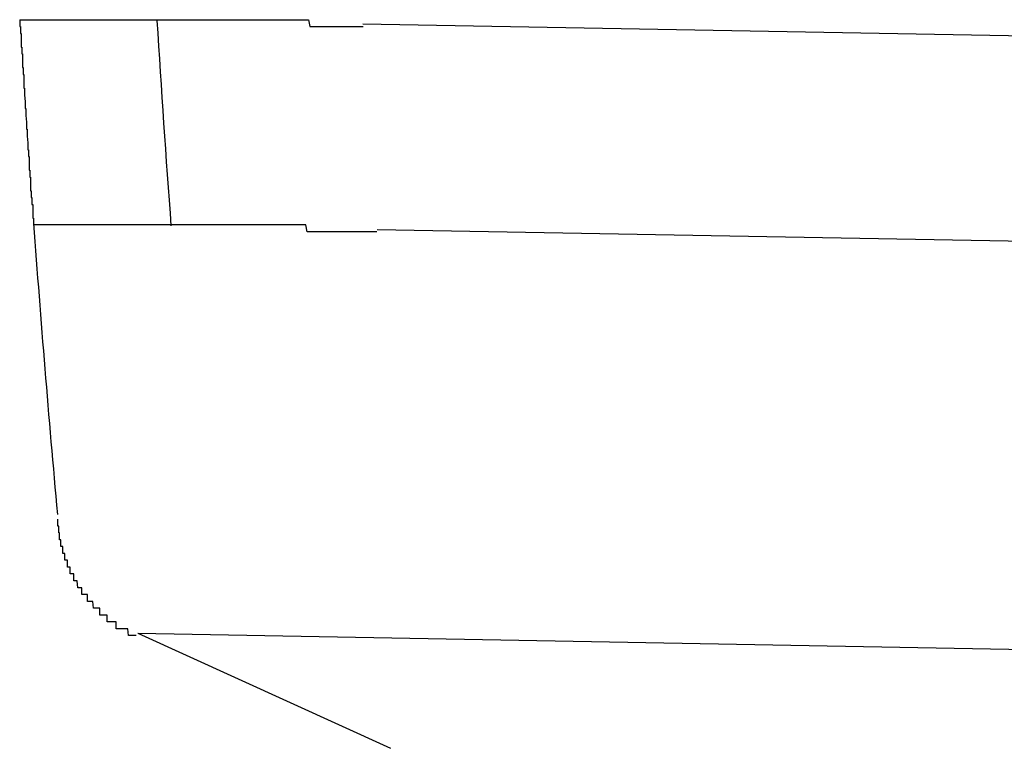
# Model space of a CAD drawing. Extents: x 542 to 20478, y 184 to 14052.
# Drawn here: x 10724 to 10738, y 12770 to 12781 of the extents above; entities that cross this region are included whole.
import ezdxf

# ---------------------------------------------------------------- set-up
doc = ezdxf.new("R2010")
doc.units = 0
doc.header["$LTSCALE"] = 50
doc.header["$MEASUREMENT"] = 0
doc.layers.add('鼻隠し前コーナー樹脂', color=4, linetype='CONTINUOUS')

msp = doc.modelspace()

# ---------------------------------------------------------------- linework, layer by layer
at = {"layer": '鼻隠し前コーナー樹脂'}
for p, q in [((10724.062, 12780.97), (10724.072, 12780.97)), ((10724.062, 12780.97), (10724.062, 12780.87)), ((10724.072, 12780.97), (10724.082, 12780.97)), ((10724.082, 12780.97), (10724.092, 12780.97)), ((10724.092, 12780.97), (10724.102, 12780.97)), ((10724.102, 12780.97), (10724.112, 12780.97)), ((10724.112, 12780.97), (10724.122, 12780.97)), ((10724.122, 12780.97), (10724.132, 12780.97)), ((10724.132, 12780.97), (10724.142, 12780.97)), ((10724.142, 12780.97), (10724.152, 12780.97)), ((10724.152, 12780.97), (10724.162, 12780.97)), ((10724.162, 12780.97), (10724.172, 12780.97)), ((10724.172, 12780.97), (10724.182, 12780.97)), ((10724.182, 12780.97), (10724.192, 12780.97)), ((10724.192, 12780.97), (10724.202, 12780.97)), ((10724.202, 12780.97), (10724.212, 12780.97)), ((10724.212, 12780.97), (10724.222, 12780.97)), ((10724.222, 12780.97), (10724.232, 12780.97)), ((10724.232, 12780.97), (10724.242, 12780.97)), ((10724.242, 12780.97), (10724.252, 12780.97)), ((10724.252, 12780.97), (10724.262, 12780.97)), ((10724.262, 12780.97), (10724.272, 12780.97)), ((10724.272, 12780.97), (10724.282, 12780.97)), ((10724.282, 12780.97), (10724.292, 12780.97)), ((10724.292, 12780.97), (10724.302, 12780.97)), ((10724.302, 12780.97), (10724.312, 12780.97)), ((10724.312, 12780.97), (10724.322, 12780.97)), ((10724.322, 12780.97), (10724.332, 12780.97)), ((10724.332, 12780.97), (10724.342, 12780.97)), ((10724.342, 12780.97), (10724.352, 12780.97)), ((10724.352, 12780.97), (10724.362, 12780.97)), ((10724.362, 12780.97), (10724.372, 12780.97)), ((10724.372, 12780.97), (10724.382, 12780.97)), ((10724.382, 12780.97), (10724.392, 12780.97)), ((10724.392, 12780.97), (10724.402, 12780.97)), ((10724.402, 12780.97), (10724.412, 12780.97)), ((10724.412, 12780.97), (10724.422, 12780.97)), ((10724.422, 12780.97), (10724.432, 12780.97)), ((10724.432, 12780.97), (10724.442, 12780.97)), ((10724.442, 12780.97), (10724.452, 12780.97)), ((10724.452, 12780.97), (10724.462, 12780.97)), ((10724.462, 12780.97), (10724.472, 12780.97)), ((10724.472, 12780.97), (10724.482, 12780.97)), ((10724.482, 12780.97), (10724.492, 12780.97)), ((10724.492, 12780.97), (10724.502, 12780.97)), ((10724.502, 12780.97), (10724.512, 12780.97)), ((10724.512, 12780.97), (10724.522, 12780.97)), ((10724.522, 12780.97), (10724.532, 12780.97)), ((10724.532, 12780.97), (10724.542, 12780.97)), ((10724.542, 12780.97), (10724.552, 12780.97)), ((10724.552, 12780.97), (10724.562, 12780.97)), ((10724.562, 12780.97), (10724.572, 12780.97)), ((10724.572, 12780.97), (10724.582, 12780.97)), ((10724.582, 12780.97), (10724.592, 12780.97)), ((10724.592, 12780.97), (10724.602, 12780.97)), ((10724.602, 12780.97), (10724.612, 12780.97)), ((10724.612, 12780.97), (10724.622, 12780.97)), ((10724.622, 12780.97), (10724.632, 12780.97)), ((10724.632, 12780.97), (10724.642, 12780.97)), ((10724.642, 12780.97), (10724.652, 12780.97)), ((10724.652, 12780.97), (10724.662, 12780.97)), ((10724.662, 12780.97), (10724.672, 12780.97)), ((10724.672, 12780.97), (10724.682, 12780.97)), ((10724.682, 12780.97), (10724.692, 12780.97)), ((10724.692, 12780.97), (10724.702, 12780.97)), ((10724.702, 12780.97), (10724.712, 12780.97)), ((10724.712, 12780.97), (10724.722, 12780.97)), ((10724.722, 12780.97), (10724.732, 12780.97)), ((10724.732, 12780.97), (10724.742, 12780.97)), ((10724.742, 12780.97), (10724.752, 12780.97)), ((10724.752, 12780.97), (10724.762, 12780.97)), ((10724.762, 12780.97), (10724.772, 12780.97)), ((10724.772, 12780.97), (10724.782, 12780.97)), ((10724.782, 12780.97), (10724.792, 12780.97)), ((10724.792, 12780.97), (10724.802, 12780.97)), ((10724.802, 12780.97), (10724.812, 12780.97)), ((10724.812, 12780.97), (10724.822, 12780.97)), ((10724.822, 12780.97), (10724.832, 12780.97)), ((10724.832, 12780.97), (10724.842, 12780.97)), ((10724.842, 12780.97), (10724.852, 12780.97)), ((10724.852, 12780.97), (10724.872, 12780.97)), ((10724.872, 12780.97), (10724.882, 12780.97)), ((10724.882, 12780.97), (10724.892, 12780.97)), ((10724.892, 12780.97), (10724.902, 12780.97)), ((10724.902, 12780.97), (10724.912, 12780.97)), ((10724.912, 12780.97), (10724.922, 12780.97)), ((10724.922, 12780.97), (10724.932, 12780.97)), ((10724.932, 12780.97), (10724.952, 12780.97)), ((10724.952, 12780.97), (10724.962, 12780.97)), ((10724.962, 12780.97), (10724.972, 12780.97)), ((10724.972, 12780.97), (10724.982, 12780.97)), ((10724.982, 12780.97), (10724.992, 12780.97)), ((10724.992, 12780.97), (10725.012, 12780.97)), ((10725.012, 12780.97), (10725.022, 12780.97)), ((10725.022, 12780.97), (10725.032, 12780.97)), ((10725.032, 12780.97), (10725.042, 12780.97)), ((10725.042, 12780.97), (10725.052, 12780.97)), ((10725.052, 12780.97), (10725.072, 12780.97)), ((10725.072, 12780.97), (10725.082, 12780.97)), ((10725.082, 12780.97), (10725.092, 12780.97)), ((10725.092, 12780.97), (10725.102, 12780.97)), ((10725.102, 12780.97), (10725.122, 12780.97)), ((10725.122, 12780.97), (10725.132, 12780.97)), ((10725.132, 12780.97), (10725.142, 12780.97)), ((10725.142, 12780.97), (10725.152, 12780.97)), ((10725.152, 12780.97), (10725.172, 12780.97)), ((10725.172, 12780.97), (10725.182, 12780.97)), ((10725.182, 12780.97), (10725.192, 12780.97)), ((10725.192, 12780.97), (10725.212, 12780.97)), ((10725.212, 12780.97), (10725.222, 12780.97)), ((10725.222, 12780.97), (10725.232, 12780.97)), ((10725.232, 12780.97), (10725.252, 12780.97)), ((10725.252, 12780.97), (10725.262, 12780.97)), ((10725.262, 12780.97), (10725.272, 12780.97)), ((10725.272, 12780.97), (10725.292, 12780.97)), ((10725.292, 12780.97), (10725.302, 12780.97)), ((10725.302, 12780.97), (10725.312, 12780.97)), ((10725.312, 12780.97), (10725.332, 12780.97)), ((10725.332, 12780.97), (10725.342, 12780.97)), ((10725.342, 12780.97), (10725.352, 12780.97)), ((10725.352, 12780.97), (10725.372, 12780.97)), ((10725.372, 12780.97), (10725.382, 12780.97)), ((10725.382, 12780.97), (10725.402, 12780.97)), ((10725.402, 12780.97), (10725.412, 12780.97)), ((10725.412, 12780.97), (10725.422, 12780.97)), ((10725.422, 12780.97), (10725.442, 12780.97)), ((10725.442, 12780.97), (10725.452, 12780.97)), ((10725.452, 12780.97), (10725.472, 12780.97)), ((10725.472, 12780.97), (10725.482, 12780.97)), ((10725.482, 12780.97), (10725.502, 12780.97)), ((10725.502, 12780.97), (10725.512, 12780.97)), ((10725.512, 12780.97), (10725.522, 12780.97)), ((10725.522, 12780.97), (10725.542, 12780.97)), ((10725.542, 12780.97), (10725.552, 12780.97)), ((10725.552, 12780.97), (10725.572, 12780.97)), ((10725.572, 12780.97), (10725.582, 12780.97)), ((10725.582, 12780.97), (10725.602, 12780.97)), ((10725.602, 12780.97), (10725.612, 12780.97)), ((10725.612, 12780.97), (10725.632, 12780.97)), ((10725.632, 12780.97), (10725.642, 12780.97)), ((10725.642, 12780.97), (10725.662, 12780.97)), ((10725.662, 12780.97), (10725.672, 12780.97)), ((10725.672, 12780.97), (10725.692, 12780.97)), ((10725.692, 12780.97), (10725.702, 12780.97)), ((10725.702, 12780.97), (10725.722, 12780.97)), ((10725.722, 12780.97), (10725.732, 12780.97)), ((10725.732, 12780.97), (10725.752, 12780.97)), ((10725.752, 12780.97), (10725.762, 12780.97)), ((10725.762, 12780.97), (10725.782, 12780.97)), ((10725.782, 12780.97), (10725.792, 12780.97)), ((10725.792, 12780.97), (10725.812, 12780.97)), ((10725.812, 12780.97), (10725.832, 12780.97)), ((10725.832, 12780.97), (10725.842, 12780.97)), ((10725.842, 12780.97), (10725.862, 12780.97)), ((10725.862, 12780.97), (10725.872, 12780.97)), ((10725.872, 12780.97), (10725.892, 12780.97)), ((10725.892, 12780.97), (10725.912, 12780.97)), ((10725.912, 12780.97), (10725.922, 12780.97)), ((10725.922, 12780.97), (10725.942, 12780.97)), ((10725.942, 12780.97), (10725.952, 12780.97)), ((10725.952, 12780.97), (10725.972, 12780.97)), ((10725.972, 12780.97), (10725.992, 12780.97)), ((10725.992, 12780.97), (10726.002, 12780.97)), ((10726.002, 12780.97), (10726.022, 12780.97)), ((10726.022, 12780.97), (10726.032, 12780.97)), ((10726.032, 12780.97), (10726.052, 12780.97)), ((10726.052, 12780.97), (10726.072, 12780.97)), ((10726.072, 12780.97), (10726.082, 12780.97)), ((10726.082, 12780.97), (10726.102, 12780.97)), ((10726.102, 12780.97), (10726.122, 12780.97)), ((10726.122, 12780.97), (10726.132, 12780.97)), ((10726.132, 12780.97), (10726.152, 12780.97)), ((10726.152, 12780.97), (10726.172, 12780.97)), ((10726.172, 12780.97), (10726.182, 12780.97)), ((10726.182, 12780.97), (10726.202, 12780.97)), ((10726.202, 12780.97), (10726.222, 12780.97)), ((10726.222, 12780.97), (10726.232, 12780.97)), ((10726.232, 12780.97), (10726.252, 12780.97)), ((10726.252, 12780.97), (10726.272, 12780.97)), ((10726.272, 12780.97), (10726.282, 12780.97)), ((10726.282, 12780.97), (10726.302, 12780.97)), ((10726.302, 12780.97), (10726.322, 12780.97)), ((10726.322, 12780.97), (10726.342, 12780.97)), ((10726.342, 12780.97), (10726.352, 12780.97)), ((10726.352, 12780.97), (10726.372, 12780.97)), ((10726.372, 12780.97), (10726.392, 12780.97)), ((10726.392, 12780.97), (10726.412, 12780.97)), ((10726.412, 12780.97), (10726.422, 12780.97)), ((10726.422, 12780.97), (10726.442, 12780.97)), ((10726.442, 12780.97), (10726.462, 12780.97)), ((10726.462, 12780.97), (10726.482, 12780.97)), ((10726.482, 12780.97), (10726.492, 12780.97)), ((10726.492, 12780.97), (10726.512, 12780.97)), ((10726.512, 12780.97), (10726.532, 12780.97)), ((10726.532, 12780.97), (10726.552, 12780.97)), ((10726.552, 12780.97), (10726.562, 12780.97)), ((10726.562, 12780.97), (10726.582, 12780.97)), ((10726.582, 12780.97), (10726.602, 12780.97)), ((10726.602, 12780.97), (10726.622, 12780.97)), ((10726.622, 12780.97), (10726.642, 12780.97)), ((10726.642, 12780.97), (10726.652, 12780.97)), ((10726.652, 12780.97), (10726.672, 12780.97)), ((10726.672, 12780.97), (10726.692, 12780.97)), ((10726.692, 12780.97), (10726.712, 12780.97)), ((10726.712, 12780.97), (10726.732, 12780.97)), ((10726.732, 12780.97), (10726.742, 12780.97)), ((10726.742, 12780.97), (10726.762, 12780.97)), ((10726.762, 12780.97), (10726.782, 12780.97)), ((10726.782, 12780.97), (10726.802, 12780.97)), ((10726.802, 12780.97), (10726.822, 12780.97)), ((10726.822, 12780.97), (10726.842, 12780.97)), ((10726.842, 12780.97), (10726.852, 12780.97)), ((10726.852, 12780.97), (10726.872, 12780.97)), ((10726.872, 12780.97), (10726.892, 12780.97)), ((10726.892, 12780.97), (10726.912, 12780.97)), ((10726.912, 12780.97), (10726.932, 12780.97)), ((10726.932, 12780.97), (10726.952, 12780.97)), ((10726.952, 12780.97), (10726.962, 12780.97)), ((10726.962, 12780.97), (10726.982, 12780.97)), ((10726.982, 12780.97), (10727.002, 12780.97)), ((10727.002, 12780.97), (10727.022, 12780.97)), ((10727.022, 12780.97), (10727.042, 12780.97)), ((10727.042, 12780.97), (10727.062, 12780.97)), ((10727.062, 12780.97), (10727.082, 12780.97)), ((10727.082, 12780.97), (10727.102, 12780.97)), ((10727.102, 12780.97), (10727.122, 12780.97)), ((10727.122, 12780.97), (10727.132, 12780.97)), ((10727.132, 12780.97), (10727.152, 12780.97)), ((10727.152, 12780.97), (10727.172, 12780.97)), ((10727.172, 12780.97), (10727.192, 12780.97)), ((10727.192, 12780.97), (10727.212, 12780.97)), ((10727.212, 12780.97), (10727.232, 12780.97)), ((10727.232, 12780.97), (10727.252, 12780.97)), ((10727.252, 12780.97), (10727.272, 12780.97)), ((10727.272, 12780.97), (10727.292, 12780.97)), ((10727.292, 12780.97), (10727.312, 12780.97)), ((10727.312, 12780.97), (10727.332, 12780.97)), ((10727.332, 12780.97), (10727.342, 12780.97)), ((10727.342, 12780.97), (10727.362, 12780.97)), ((10727.362, 12780.97), (10727.382, 12780.97)), ((10727.382, 12780.97), (10727.402, 12780.97)), ((10727.402, 12780.97), (10727.422, 12780.97)), ((10727.422, 12780.97), (10727.442, 12780.97)), ((10727.442, 12780.97), (10727.462, 12780.97)), ((10727.462, 12780.97), (10727.482, 12780.97)), ((10727.482, 12780.97), (10727.502, 12780.97)), ((10727.502, 12780.97), (10727.522, 12780.97)), ((10727.522, 12780.97), (10727.542, 12780.97)), ((10727.542, 12780.97), (10727.562, 12780.97)), ((10727.562, 12780.97), (10727.582, 12780.97)), ((10727.582, 12780.97), (10727.602, 12780.97)), ((10727.602, 12780.97), (10727.622, 12780.97)), ((10727.622, 12780.97), (10727.642, 12780.97)), ((10727.642, 12780.97), (10727.662, 12780.97)), ((10727.662, 12780.97), (10727.682, 12780.97)), ((10727.682, 12780.97), (10727.702, 12780.97)), ((10727.702, 12780.97), (10727.722, 12780.97)), ((10727.722, 12780.97), (10727.742, 12780.97)), ((10727.742, 12780.97), (10727.762, 12780.97)), ((10727.762, 12780.97), (10727.772, 12780.97)), ((10727.772, 12780.97), (10727.792, 12780.97)), ((10727.792, 12780.97), (10727.812, 12780.97)), ((10727.812, 12780.97), (10727.832, 12780.97)), ((10727.832, 12780.97), (10727.852, 12780.97)), ((10727.852, 12780.97), (10727.872, 12780.97)), ((10727.872, 12780.97), (10727.892, 12780.97)), ((10727.892, 12780.97), (10727.912, 12780.97)), ((10727.912, 12780.97), (10727.932, 12780.97)), ((10727.932, 12780.97), (10727.952, 12780.97)), ((10727.952, 12780.97), (10727.972, 12780.97)), ((10727.972, 12780.97), (10727.992, 12780.97)), ((10727.992, 12780.97), (10728.012, 12780.97)), ((10728.012, 12780.97), (10728.032, 12780.97)), ((10728.032, 12780.97), (10728.052, 12780.97)), ((10728.052, 12780.97), (10728.072, 12780.97)), ((10728.072, 12780.97), (10728.092, 12780.97)), ((10728.092, 12780.97), (10728.122, 12780.97)), ((10728.122, 12780.97), (10728.142, 12780.97)), ((10728.142, 12780.97), (10728.162, 12780.97)), ((10728.162, 12780.97), (10728.182, 12780.97)), ((10728.182, 12780.97), (10728.202, 12780.97)), ((10728.202, 12780.97), (10728.222, 12780.97)), ((10728.222, 12780.97), (10728.242, 12780.97)), ((10728.242, 12780.97), (10728.262, 12780.97)), ((10728.262, 12780.97), (10728.282, 12780.97)), ((10728.282, 12780.97), (10728.302, 12780.87)), ((10724.062, 12780.87), (10724.072, 12780.87)), ((10724.072, 12780.87), (10724.072, 12780.77)), ((10728.302, 12780.87), (10728.322, 12780.87)), ((10728.322, 12780.87), (10728.342, 12780.87)), ((10728.342, 12780.87), (10728.362, 12780.87)), ((10728.362, 12780.87), (10728.382, 12780.87)), ((10728.382, 12780.87), (10728.402, 12780.87)), ((10728.402, 12780.87), (10728.422, 12780.87)), ((10728.422, 12780.87), (10728.442, 12780.87)), ((10728.442, 12780.87), (10728.462, 12780.87)), ((10728.462, 12780.87), (10728.482, 12780.87)), ((10728.482, 12780.87), (10728.502, 12780.87)), ((10728.502, 12780.87), (10728.522, 12780.87)), ((10728.522, 12780.87), (10728.542, 12780.87)), ((10728.542, 12780.87), (10728.562, 12780.87)), ((10728.562, 12780.87), (10728.582, 12780.87)), ((10728.582, 12780.87), (10728.602, 12780.87)), ((10728.602, 12780.87), (10728.622, 12780.87)), ((10728.622, 12780.87), (10728.642, 12780.87)), ((10728.642, 12780.87), (10728.662, 12780.87)), ((10728.662, 12780.87), (10728.692, 12780.87)), ((10728.692, 12780.87), (10728.712, 12780.87)), ((10728.712, 12780.87), (10728.732, 12780.87)), ((10728.732, 12780.87), (10728.752, 12780.87)), ((10728.752, 12780.87), (10728.772, 12780.87)), ((10728.772, 12780.87), (10728.792, 12780.87)), ((10728.792, 12780.87), (10728.812, 12780.87)), ((10728.812, 12780.87), (10728.832, 12780.87)), ((10728.832, 12780.87), (10728.852, 12780.87)), ((10728.852, 12780.87), (10728.872, 12780.87)), ((10728.872, 12780.87), (10728.892, 12780.87)), ((10728.892, 12780.87), (10728.912, 12780.87)), ((10728.912, 12780.87), (10728.932, 12780.87)), ((10728.932, 12780.87), (10728.952, 12780.87)), ((10728.952, 12780.87), (10728.972, 12780.87)), ((10728.972, 12780.87), (10728.992, 12780.87)), ((10728.992, 12780.87), (10729.012, 12780.87)), ((10729.012, 12780.87), (10729.032, 12780.87)), ((10729.032, 12780.87), (10729.052, 12780.87)), ((10729.052, 12780.87), (10729.082, 12780.87)), ((10724.072, 12780.77), (10724.082, 12780.77)), ((10724.082, 12780.77), (10724.082, 12780.67)), ((10724.082, 12780.67), (10724.082, 12780.57)), ((10724.082, 12780.57), (10724.092, 12780.57)), ((10724.092, 12780.57), (10724.092, 12780.47)), ((10724.092, 12780.47), (10724.102, 12780.47)), ((10724.102, 12780.47), (10724.102, 12780.37)), ((10724.102, 12780.37), (10724.102, 12780.27)), ((10724.102, 12780.27), (10724.112, 12780.27)), ((10724.112, 12780.27), (10724.112, 12780.17)), ((10724.112, 12780.17), (10724.122, 12780.17)), ((10724.122, 12780.17), (10724.122, 12780.07)), ((10724.122, 12780.07), (10724.122, 12779.97)), ((10724.122, 12779.97), (10724.132, 12779.97)), ((10724.132, 12779.97), (10724.132, 12779.87)), ((10724.132, 12779.87), (10724.142, 12779.77)), ((10724.142, 12779.77), (10724.142, 12779.67)), ((10724.142, 12779.67), (10724.152, 12779.67)), ((10724.152, 12779.67), (10724.152, 12779.57)), ((10724.152, 12779.57), (10724.162, 12779.47)), ((10724.162, 12779.47), (10724.162, 12779.37)), ((10724.162, 12779.37), (10724.172, 12779.37)), ((10724.172, 12779.37), (10724.172, 12779.27)), ((10724.172, 12779.27), (10724.182, 12779.17)), ((10724.182, 12779.17), (10724.182, 12779.07)), ((10724.182, 12779.07), (10724.192, 12779.07)), ((10724.192, 12779.07), (10724.192, 12778.97)), ((10724.192, 12778.97), (10724.202, 12778.97)), ((10724.202, 12778.97), (10724.202, 12778.87)), ((10724.202, 12778.87), (10724.202, 12778.77)), ((10724.202, 12778.77), (10724.212, 12778.77)), ((10724.212, 12778.77), (10724.212, 12778.67)), ((10724.212, 12778.67), (10724.222, 12778.67)), ((10724.222, 12778.67), (10724.222, 12778.57)), ((10724.222, 12778.57), (10724.222, 12778.47)), ((10724.222, 12778.47), (10724.232, 12778.47)), ((10724.232, 12778.47), (10724.232, 12778.37)), ((10724.232, 12778.37), (10724.242, 12778.37)), ((10724.242, 12778.37), (10724.242, 12778.27)), ((10724.242, 12778.27), (10724.252, 12778.27)), ((10724.252, 12778.27), (10724.252, 12778.17)), ((10724.252, 12778.17), (10724.252, 12778.07)), ((10724.252, 12778.07), (10724.262, 12778.07)), ((10724.262, 12778.07), (10724.262, 12777.97)), ((10724.272, 12777.97), (10724.262, 12777.97)), ((10724.282, 12777.97), (10724.272, 12777.97)), ((10724.292, 12777.97), (10724.282, 12777.97)), ((10724.302, 12777.97), (10724.292, 12777.97)), ((10724.312, 12777.97), (10724.302, 12777.97)), ((10724.322, 12777.97), (10724.312, 12777.97)), ((10724.332, 12777.97), (10724.322, 12777.97)), ((10724.342, 12777.97), (10724.332, 12777.97)), ((10724.352, 12777.97), (10724.342, 12777.97)), ((10724.362, 12777.97), (10724.352, 12777.97)), ((10724.372, 12777.97), (10724.362, 12777.97)), ((10724.382, 12777.97), (10724.372, 12777.97)), ((10724.392, 12777.97), (10724.382, 12777.97)), ((10724.402, 12777.97), (10724.392, 12777.97)), ((10724.412, 12777.97), (10724.402, 12777.97)), ((10724.422, 12777.97), (10724.412, 12777.97)), ((10724.432, 12777.97), (10724.422, 12777.97)), ((10724.442, 12777.97), (10724.432, 12777.97)), ((10724.452, 12777.97), (10724.442, 12777.97)), ((10724.462, 12777.97), (10724.452, 12777.97)), ((10724.472, 12777.97), (10724.462, 12777.97)), ((10724.482, 12777.97), (10724.472, 12777.97)), ((10724.492, 12777.97), (10724.482, 12777.97)), ((10724.502, 12777.97), (10724.492, 12777.97)), ((10724.512, 12777.97), (10724.502, 12777.97)), ((10724.522, 12777.97), (10724.512, 12777.97)), ((10724.532, 12777.97), (10724.522, 12777.97)), ((10724.542, 12777.97), (10724.532, 12777.97)), ((10724.552, 12777.97), (10724.542, 12777.97)), ((10724.562, 12777.97), (10724.552, 12777.97)), ((10724.572, 12777.97), (10724.562, 12777.97)), ((10724.582, 12777.97), (10724.572, 12777.97)), ((10724.592, 12777.97), (10724.582, 12777.97)), ((10724.602, 12777.97), (10724.592, 12777.97)), ((10724.612, 12777.97), (10724.602, 12777.97)), ((10724.622, 12777.97), (10724.612, 12777.97)), ((10724.632, 12777.97), (10724.622, 12777.97)), ((10724.642, 12777.97), (10724.632, 12777.97)), ((10724.652, 12777.97), (10724.642, 12777.97)), ((10724.662, 12777.97), (10724.652, 12777.97)), ((10724.672, 12777.97), (10724.662, 12777.97)), ((10724.682, 12777.97), (10724.672, 12777.97)), ((10724.692, 12777.97), (10724.682, 12777.97)), ((10724.702, 12777.97), (10724.692, 12777.97)), ((10724.712, 12777.97), (10724.702, 12777.97)), ((10724.722, 12777.97), (10724.712, 12777.97)), ((10724.732, 12777.97), (10724.722, 12777.97)), ((10724.742, 12777.97), (10724.732, 12777.97)), ((10724.752, 12777.97), (10724.742, 12777.97)), ((10724.762, 12777.97), (10724.752, 12777.97)), ((10724.772, 12777.97), (10724.762, 12777.97)), ((10724.782, 12777.97), (10724.772, 12777.97)), ((10724.792, 12777.97), (10724.782, 12777.97)), ((10724.802, 12777.97), (10724.792, 12777.97)), ((10724.812, 12777.97), (10724.802, 12777.97)), ((10724.822, 12777.97), (10724.812, 12777.97)), ((10724.832, 12777.97), (10724.822, 12777.97)), ((10724.842, 12777.97), (10724.832, 12777.97)), ((10724.852, 12777.97), (10724.842, 12777.97)), ((10724.862, 12777.97), (10724.852, 12777.97)), ((10724.872, 12777.97), (10724.862, 12777.97)), ((10724.882, 12777.97), (10724.872, 12777.97)), ((10724.892, 12777.97), (10724.882, 12777.97)), ((10724.902, 12777.97), (10724.892, 12777.97)), ((10724.912, 12777.97), (10724.902, 12777.97)), ((10724.922, 12777.97), (10724.912, 12777.97)), ((10724.932, 12777.97), (10724.922, 12777.97)), ((10724.942, 12777.97), (10724.932, 12777.97)), ((10724.952, 12777.97), (10724.942, 12777.97)), ((10724.962, 12777.97), (10724.952, 12777.97)), ((10724.972, 12777.97), (10724.962, 12777.97)), ((10724.982, 12777.97), (10724.972, 12777.97)), ((10724.992, 12777.97), (10724.982, 12777.97)), ((10725.002, 12777.97), (10724.992, 12777.97)), ((10725.022, 12777.97), (10725.002, 12777.97)), ((10725.032, 12777.97), (10725.022, 12777.97)), ((10725.042, 12777.97), (10725.032, 12777.97)), ((10725.052, 12777.97), (10725.042, 12777.97)), ((10725.062, 12777.97), (10725.052, 12777.97)), ((10725.072, 12777.97), (10725.062, 12777.97)), ((10725.082, 12777.97), (10725.072, 12777.97)), ((10725.092, 12777.97), (10725.082, 12777.97)), ((10725.102, 12777.97), (10725.092, 12777.97)), ((10725.122, 12777.97), (10725.102, 12777.97)), ((10725.132, 12777.97), (10725.122, 12777.97)), ((10725.142, 12777.97), (10725.132, 12777.97)), ((10725.152, 12777.97), (10725.142, 12777.97)), ((10725.162, 12777.97), (10725.152, 12777.97)), ((10725.172, 12777.97), (10725.162, 12777.97)), ((10725.192, 12777.97), (10725.172, 12777.97)), ((10725.202, 12777.97), (10725.192, 12777.97)), ((10725.212, 12777.97), (10725.202, 12777.97)), ((10725.222, 12777.97), (10725.212, 12777.97)), ((10725.232, 12777.97), (10725.222, 12777.97)), ((10725.252, 12777.97), (10725.232, 12777.97)), ((10725.262, 12777.97), (10725.252, 12777.97)), ((10725.272, 12777.97), (10725.262, 12777.97)), ((10725.282, 12777.97), (10725.272, 12777.97)), ((10725.302, 12777.97), (10725.282, 12777.97)), ((10725.312, 12777.97), (10725.302, 12777.97)), ((10725.322, 12777.97), (10725.312, 12777.97)), ((10725.332, 12777.97), (10725.322, 12777.97)), ((10725.352, 12777.97), (10725.332, 12777.97)), ((10725.362, 12777.97), (10725.352, 12777.97)), ((10725.372, 12777.97), (10725.362, 12777.97)), ((10725.392, 12777.97), (10725.372, 12777.97)), ((10725.402, 12777.97), (10725.392, 12777.97)), ((10725.412, 12777.97), (10725.402, 12777.97)), ((10725.422, 12777.97), (10725.412, 12777.97)), ((10725.442, 12777.97), (10725.422, 12777.97)), ((10725.452, 12777.97), (10725.442, 12777.97)), ((10725.462, 12777.97), (10725.452, 12777.97)), ((10725.482, 12777.97), (10725.462, 12777.97)), ((10725.492, 12777.97), (10725.482, 12777.97)), ((10725.502, 12777.97), (10725.492, 12777.97)), ((10725.522, 12777.97), (10725.502, 12777.97)), ((10725.532, 12777.97), (10725.522, 12777.97)), ((10725.552, 12777.97), (10725.532, 12777.97)), ((10725.562, 12777.97), (10725.552, 12777.97)), ((10725.572, 12777.97), (10725.562, 12777.97)), ((10725.592, 12777.97), (10725.572, 12777.97)), ((10725.602, 12777.97), (10725.592, 12777.97)), ((10725.622, 12777.97), (10725.602, 12777.97)), ((10725.632, 12777.97), (10725.622, 12777.97)), ((10725.642, 12777.97), (10725.632, 12777.97)), ((10725.662, 12777.97), (10725.642, 12777.97)), ((10725.672, 12777.97), (10725.662, 12777.97)), ((10725.692, 12777.97), (10725.672, 12777.97)), ((10725.702, 12777.97), (10725.692, 12777.97)), ((10725.722, 12777.97), (10725.702, 12777.97)), ((10725.732, 12777.97), (10725.722, 12777.97)), ((10725.742, 12777.97), (10725.732, 12777.97)), ((10725.762, 12777.97), (10725.742, 12777.97)), ((10725.772, 12777.97), (10725.762, 12777.97)), ((10725.792, 12777.97), (10725.772, 12777.97)), ((10725.802, 12777.97), (10725.792, 12777.97)), ((10725.822, 12777.97), (10725.802, 12777.97)), ((10725.832, 12777.97), (10725.822, 12777.97)), ((10725.852, 12777.97), (10725.832, 12777.97)), ((10725.862, 12777.97), (10725.852, 12777.97)), ((10725.882, 12777.97), (10725.862, 12777.97)), ((10725.892, 12777.97), (10725.882, 12777.97)), ((10725.912, 12777.97), (10725.892, 12777.97)), ((10725.922, 12777.97), (10725.912, 12777.97)), ((10725.942, 12777.97), (10725.922, 12777.97)), ((10725.952, 12777.97), (10725.942, 12777.97)), ((10725.972, 12777.97), (10725.952, 12777.97)), ((10725.992, 12777.97), (10725.972, 12777.97)), ((10726.002, 12777.97), (10725.992, 12777.97)), ((10726.022, 12777.97), (10726.002, 12777.97)), ((10726.032, 12777.97), (10726.022, 12777.97)), ((10726.052, 12777.97), (10726.032, 12777.97)), ((10726.062, 12777.97), (10726.052, 12777.97)), ((10726.082, 12777.97), (10726.062, 12777.97)), ((10726.102, 12777.97), (10726.082, 12777.97)), ((10726.112, 12777.97), (10726.102, 12777.97)), ((10726.132, 12777.97), (10726.112, 12777.97)), ((10726.142, 12777.97), (10726.132, 12777.97)), ((10726.162, 12777.97), (10726.142, 12777.97)), ((10726.182, 12777.97), (10726.162, 12777.97)), ((10726.192, 12777.97), (10726.182, 12777.97)), ((10726.212, 12777.97), (10726.192, 12777.97)), ((10726.222, 12777.97), (10726.212, 12777.97)), ((10726.242, 12777.97), (10726.222, 12777.97)), ((10726.262, 12777.97), (10726.242, 12777.97)), ((10726.272, 12777.97), (10726.262, 12777.97)), ((10726.292, 12777.97), (10726.272, 12777.97)), ((10726.312, 12777.97), (10726.292, 12777.97)), ((10726.322, 12777.97), (10726.312, 12777.97)), ((10726.342, 12777.97), (10726.322, 12777.97)), ((10726.362, 12777.97), (10726.342, 12777.97)), ((10726.372, 12777.97), (10726.362, 12777.97)), ((10726.392, 12777.97), (10726.372, 12777.97)), ((10726.412, 12777.97), (10726.392, 12777.97)), ((10726.422, 12777.97), (10726.412, 12777.97)), ((10726.442, 12777.97), (10726.422, 12777.97)), ((10726.462, 12777.97), (10726.442, 12777.97)), ((10726.472, 12777.97), (10726.462, 12777.97)), ((10726.492, 12777.97), (10726.472, 12777.97)), ((10726.512, 12777.97), (10726.492, 12777.97)), ((10726.532, 12777.97), (10726.512, 12777.97)), ((10726.542, 12777.97), (10726.532, 12777.97)), ((10726.562, 12777.97), (10726.542, 12777.97)), ((10726.582, 12777.97), (10726.562, 12777.97)), ((10726.602, 12777.97), (10726.582, 12777.97)), ((10726.612, 12777.97), (10726.602, 12777.97)), ((10726.632, 12777.97), (10726.612, 12777.97)), ((10726.652, 12777.97), (10726.632, 12777.97)), ((10726.672, 12777.97), (10726.652, 12777.97)), ((10726.682, 12777.97), (10726.672, 12777.97)), ((10726.702, 12777.97), (10726.682, 12777.97)), ((10726.722, 12777.97), (10726.702, 12777.97)), ((10726.742, 12777.97), (10726.722, 12777.97)), ((10726.752, 12777.97), (10726.742, 12777.97)), ((10726.772, 12777.97), (10726.752, 12777.97)), ((10726.792, 12777.97), (10726.772, 12777.97)), ((10726.812, 12777.97), (10726.792, 12777.97)), ((10726.822, 12777.97), (10726.812, 12777.97)), ((10726.842, 12777.97), (10726.822, 12777.97)), ((10726.862, 12777.97), (10726.842, 12777.97)), ((10726.882, 12777.97), (10726.862, 12777.97)), ((10726.902, 12777.97), (10726.882, 12777.97)), ((10726.922, 12777.97), (10726.902, 12777.97)), ((10726.932, 12777.97), (10726.922, 12777.97)), ((10726.952, 12777.97), (10726.932, 12777.97)), ((10726.972, 12777.97), (10726.952, 12777.97)), ((10726.992, 12777.97), (10726.972, 12777.97)), ((10727.012, 12777.97), (10726.992, 12777.97)), ((10727.022, 12777.97), (10727.012, 12777.97)), ((10727.042, 12777.97), (10727.022, 12777.97)), ((10727.062, 12777.97), (10727.042, 12777.97)), ((10727.082, 12777.97), (10727.062, 12777.97)), ((10727.102, 12777.97), (10727.082, 12777.97)), ((10727.122, 12777.97), (10727.102, 12777.97)), ((10727.142, 12777.97), (10727.122, 12777.97)), ((10727.152, 12777.97), (10727.142, 12777.97)), ((10727.172, 12777.97), (10727.152, 12777.97)), ((10727.192, 12777.97), (10727.172, 12777.97)), ((10727.212, 12777.97), (10727.192, 12777.97)), ((10727.232, 12777.97), (10727.212, 12777.97)), ((10727.252, 12777.97), (10727.232, 12777.97)), ((10727.272, 12777.97), (10727.252, 12777.97)), ((10727.292, 12777.97), (10727.272, 12777.97)), ((10727.302, 12777.97), (10727.292, 12777.97)), ((10727.322, 12777.97), (10727.302, 12777.97)), ((10727.342, 12777.97), (10727.322, 12777.97)), ((10727.362, 12777.97), (10727.342, 12777.97)), ((10727.382, 12777.97), (10727.362, 12777.97)), ((10727.402, 12777.97), (10727.382, 12777.97)), ((10727.422, 12777.97), (10727.402, 12777.97)), ((10727.442, 12777.97), (10727.422, 12777.97)), ((10727.462, 12777.97), (10727.442, 12777.97)), ((10727.482, 12777.97), (10727.462, 12777.97)), ((10727.492, 12777.97), (10727.482, 12777.97)), ((10727.512, 12777.97), (10727.492, 12777.97)), ((10727.532, 12777.97), (10727.512, 12777.97)), ((10727.552, 12777.97), (10727.532, 12777.97)), ((10727.572, 12777.97), (10727.552, 12777.97)), ((10727.592, 12777.97), (10727.572, 12777.97)), ((10727.612, 12777.97), (10727.592, 12777.97)), ((10727.632, 12777.97), (10727.612, 12777.97)), ((10727.652, 12777.97), (10727.632, 12777.97)), ((10727.672, 12777.97), (10727.652, 12777.97)), ((10727.692, 12777.97), (10727.672, 12777.97)), ((10727.712, 12777.97), (10727.692, 12777.97)), ((10727.732, 12777.97), (10727.712, 12777.97)), ((10727.752, 12777.97), (10727.732, 12777.97)), ((10727.772, 12777.97), (10727.752, 12777.97)), ((10727.792, 12777.97), (10727.772, 12777.97)), ((10727.812, 12777.97), (10727.792, 12777.97)), ((10727.832, 12777.97), (10727.812, 12777.97)), ((10727.842, 12777.97), (10727.832, 12777.97)), ((10727.862, 12777.97), (10727.842, 12777.97)), ((10727.882, 12777.97), (10727.862, 12777.97)), ((10727.902, 12777.97), (10727.882, 12777.97)), ((10727.922, 12777.97), (10727.902, 12777.97)), ((10727.942, 12777.97), (10727.922, 12777.97)), ((10727.962, 12777.97), (10727.942, 12777.97)), ((10727.982, 12777.97), (10727.962, 12777.97)), ((10728.002, 12777.97), (10727.982, 12777.97)), ((10728.022, 12777.97), (10728.002, 12777.97)), ((10728.042, 12777.97), (10728.022, 12777.97)), ((10728.062, 12777.97), (10728.042, 12777.97)), ((10728.082, 12777.97), (10728.062, 12777.97)), ((10728.102, 12777.97), (10728.082, 12777.97)), ((10728.122, 12777.97), (10728.102, 12777.97)), ((10728.142, 12777.97), (10728.122, 12777.97)), ((10728.162, 12777.97), (10728.142, 12777.97)), ((10728.182, 12777.97), (10728.162, 12777.97)), ((10728.202, 12777.97), (10728.182, 12777.97)), ((10728.222, 12777.97), (10728.202, 12777.97)), ((10728.242, 12777.97), (10728.222, 12777.97)), ((10728.262, 12777.87), (10728.242, 12777.97)), ((10728.282, 12777.87), (10728.262, 12777.87)), ((10728.302, 12777.87), (10728.282, 12777.87)), ((10728.322, 12777.87), (10728.302, 12777.87)), ((10728.342, 12777.87), (10728.322, 12777.87)), ((10728.362, 12777.87), (10728.342, 12777.87)), ((10728.382, 12777.87), (10728.362, 12777.87)), ((10728.402, 12777.87), (10728.382, 12777.87)), ((10728.422, 12777.87), (10728.402, 12777.87)), ((10728.442, 12777.87), (10728.422, 12777.87)), ((10728.472, 12777.87), (10728.442, 12777.87)), ((10728.492, 12777.87), (10728.472, 12777.87)), ((10728.512, 12777.87), (10728.492, 12777.87)), ((10728.532, 12777.87), (10728.512, 12777.87)), ((10728.552, 12777.87), (10728.532, 12777.87)), ((10728.572, 12777.87), (10728.552, 12777.87)), ((10728.592, 12777.87), (10728.572, 12777.87)), ((10728.612, 12777.87), (10728.592, 12777.87)), ((10728.632, 12777.87), (10728.612, 12777.87)), ((10728.652, 12777.87), (10728.632, 12777.87)), ((10728.672, 12777.87), (10728.652, 12777.87)), ((10728.692, 12777.87), (10728.672, 12777.87)), ((10728.712, 12777.87), (10728.692, 12777.87)), ((10728.732, 12777.87), (10728.712, 12777.87)), ((10728.752, 12777.87), (10728.732, 12777.87)), ((10728.772, 12777.87), (10728.752, 12777.87)), ((10728.792, 12777.87), (10728.772, 12777.87)), ((10728.812, 12777.87), (10728.792, 12777.87)), ((10728.832, 12777.87), (10728.812, 12777.87)), ((10728.852, 12777.87), (10728.832, 12777.87)), ((10728.872, 12777.87), (10728.852, 12777.87)), ((10728.892, 12777.87), (10728.872, 12777.87)), ((10728.912, 12777.87), (10728.892, 12777.87)), ((10728.932, 12777.87), (10728.912, 12777.87)), ((10728.952, 12777.87), (10728.932, 12777.87)), ((10728.982, 12777.87), (10728.952, 12777.87)), ((10729.002, 12777.87), (10728.982, 12777.87)), ((10729.022, 12777.87), (10729.002, 12777.87)), ((10729.042, 12777.87), (10729.022, 12777.87)), ((10729.062, 12777.87), (10729.042, 12777.87)), ((10729.082, 12777.87), (10729.062, 12777.87)), ((10729.102, 12777.87), (10729.082, 12777.87)), ((10729.122, 12777.87), (10729.102, 12777.87)), ((10729.142, 12777.87), (10729.122, 12777.87)), ((10729.162, 12777.87), (10729.142, 12777.87)), ((10729.182, 12777.87), (10729.162, 12777.87)), ((10729.202, 12777.87), (10729.182, 12777.87)), ((10729.222, 12777.87), (10729.202, 12777.87)), ((10729.242, 12777.87), (10729.222, 12777.87)), ((10729.262, 12777.87), (10729.242, 12777.87)), ((10729.282, 12777.87), (10729.262, 12777.87)), ((10724.622, 12773.57), (10724.622, 12773.67)), ((10724.632, 12773.57), (10724.622, 12773.57)), ((10724.632, 12773.47), (10724.632, 12773.57)), ((10724.642, 12773.47), (10724.632, 12773.47)), ((10724.642, 12773.37), (10724.642, 12773.47)), ((10724.652, 12773.37), (10724.642, 12773.37)), ((10724.662, 12773.37), (10724.652, 12773.37)), ((10724.662, 12773.27), (10724.662, 12773.37)), ((10724.672, 12773.27), (10724.662, 12773.27)), ((10724.682, 12773.27), (10724.672, 12773.27)), ((10724.692, 12773.27), (10724.682, 12773.27)), ((10724.692, 12773.17), (10724.692, 12773.27)), ((10724.702, 12773.17), (10724.692, 12773.17)), ((10724.712, 12773.17), (10724.702, 12773.17)), ((10724.722, 12773.17), (10724.712, 12773.17)), ((10724.722, 12773.07), (10724.722, 12773.17)), ((10724.732, 12773.07), (10724.722, 12773.07)), ((10724.742, 12773.07), (10724.732, 12773.07)), ((10724.752, 12773.07), (10724.742, 12773.07)), ((10724.762, 12773.07), (10724.752, 12773.07)), ((10724.762, 12772.97), (10724.762, 12773.07)), ((10724.772, 12772.97), (10724.762, 12772.97)), ((10724.782, 12772.97), (10724.772, 12772.97)), ((10724.792, 12772.97), (10724.782, 12772.97)), ((10724.802, 12772.97), (10724.792, 12772.97)), ((10724.802, 12772.87), (10724.802, 12772.97)), ((10724.812, 12772.87), (10724.802, 12772.87)), ((10724.822, 12772.87), (10724.812, 12772.87)), ((10724.832, 12772.87), (10724.822, 12772.87)), ((10724.842, 12772.87), (10724.832, 12772.87)), ((10724.852, 12772.87), (10724.842, 12772.87)), ((10724.852, 12772.77), (10724.852, 12772.87)), ((10724.862, 12772.77), (10724.852, 12772.77)), ((10724.872, 12772.77), (10724.862, 12772.77)), ((10724.882, 12772.77), (10724.872, 12772.77)), ((10724.892, 12772.77), (10724.882, 12772.77)), ((10724.902, 12772.77), (10724.892, 12772.77)), ((10724.912, 12772.67), (10724.902, 12772.77)), ((10724.922, 12772.67), (10724.912, 12772.67)), ((10724.932, 12772.67), (10724.922, 12772.67)), ((10724.942, 12772.67), (10724.932, 12772.67)), ((10724.952, 12772.67), (10724.942, 12772.67)), ((10724.962, 12772.67), (10724.952, 12772.67)), ((10724.972, 12772.67), (10724.962, 12772.67)), ((10724.972, 12772.57), (10724.972, 12772.67)), ((10724.982, 12772.57), (10724.972, 12772.57)), ((10724.992, 12772.57), (10724.982, 12772.57)), ((10725.002, 12772.57), (10724.992, 12772.57)), ((10725.012, 12772.57), (10725.002, 12772.57)), ((10725.022, 12772.57), (10725.012, 12772.57)), ((10725.032, 12772.57), (10725.022, 12772.57)), ((10725.042, 12772.57), (10725.032, 12772.57)), ((10725.052, 12772.57), (10725.042, 12772.57)), ((10725.052, 12772.47), (10725.052, 12772.57)), ((10725.062, 12772.47), (10725.052, 12772.47)), ((10725.072, 12772.47), (10725.062, 12772.47)), ((10725.082, 12772.47), (10725.072, 12772.47)), ((10725.092, 12772.47), (10725.082, 12772.47)), ((10725.102, 12772.47), (10725.092, 12772.47)), ((10725.112, 12772.47), (10725.102, 12772.47)), ((10725.122, 12772.47), (10725.112, 12772.47)), ((10725.132, 12772.47), (10725.122, 12772.47)), ((10725.142, 12772.37), (10725.132, 12772.47)), ((10725.152, 12772.37), (10725.142, 12772.37)), ((10725.162, 12772.37), (10725.152, 12772.37)), ((10725.172, 12772.37), (10725.162, 12772.37)), ((10725.182, 12772.37), (10725.172, 12772.37)), ((10725.192, 12772.37), (10725.182, 12772.37)), ((10725.202, 12772.37), (10725.192, 12772.37)), ((10725.212, 12772.37), (10725.202, 12772.37)), ((10725.222, 12772.37), (10725.212, 12772.37)), ((10725.232, 12772.37), (10725.222, 12772.37)), ((10725.232, 12772.27), (10725.232, 12772.37)), ((10725.242, 12772.27), (10725.232, 12772.27)), ((10725.252, 12772.27), (10725.242, 12772.27)), ((10725.262, 12772.27), (10725.252, 12772.27)), ((10725.272, 12772.27), (10725.262, 12772.27)), ((10725.282, 12772.27), (10725.272, 12772.27)), ((10725.292, 12772.27), (10725.282, 12772.27)), ((10725.302, 12772.27), (10725.292, 12772.27)), ((10725.312, 12772.27), (10725.302, 12772.27)), ((10725.322, 12772.27), (10725.312, 12772.27)), ((10725.332, 12772.27), (10725.322, 12772.27)), ((10725.342, 12772.27), (10725.332, 12772.27)), ((10725.342, 12772.17), (10725.342, 12772.27)), ((10725.352, 12772.17), (10725.342, 12772.17)), ((10725.362, 12772.17), (10725.352, 12772.17)), ((10725.372, 12772.17), (10725.362, 12772.17)), ((10725.382, 12772.17), (10725.372, 12772.17)), ((10725.392, 12772.17), (10725.382, 12772.17)), ((10725.402, 12772.17), (10725.392, 12772.17)), ((10725.412, 12772.17), (10725.402, 12772.17)), ((10725.422, 12772.17), (10725.412, 12772.17)), ((10725.432, 12772.17), (10725.422, 12772.17)), ((10725.442, 12772.17), (10725.432, 12772.17)), ((10725.452, 12772.17), (10725.442, 12772.17)), ((10725.462, 12772.17), (10725.452, 12772.17)), ((10725.472, 12772.17), (10725.462, 12772.17)), ((10725.472, 12772.07), (10725.472, 12772.17)), ((10725.482, 12772.07), (10725.472, 12772.07)), ((10725.492, 12772.07), (10725.482, 12772.07)), ((10725.502, 12772.07), (10725.492, 12772.07)), ((10725.512, 12772.07), (10725.502, 12772.07)), ((10725.522, 12772.07), (10725.512, 12772.07)), ((10725.532, 12772.07), (10725.522, 12772.07)), ((10725.542, 12772.07), (10725.532, 12772.07)), ((10725.552, 12772.07), (10725.542, 12772.07)), ((10725.562, 12772.07), (10725.552, 12772.07)), ((10725.572, 12772.07), (10725.562, 12772.07)), ((10725.582, 12772.07), (10725.572, 12772.07)), ((10725.592, 12772.07), (10725.582, 12772.07)), ((10725.602, 12772.07), (10725.592, 12772.07)), ((10725.612, 12772.07), (10725.602, 12772.07)), ((10725.622, 12772.07), (10725.612, 12772.07)), ((10725.632, 12772.07), (10725.622, 12772.07)), ((10725.642, 12772.07), (10725.632, 12772.07)), ((10725.652, 12771.97), (10725.642, 12772.07)), ((10725.662, 12771.97), (10725.652, 12771.97)), ((10725.672, 12771.97), (10725.662, 12771.97)), ((10725.682, 12771.97), (10725.672, 12771.97)), ((10725.692, 12771.97), (10725.682, 12771.97)), ((10725.702, 12771.97), (10725.692, 12771.97)), ((10725.712, 12771.97), (10725.702, 12771.97)), ((10725.722, 12771.97), (10725.712, 12771.97)), ((10725.732, 12771.97), (10725.722, 12771.97)), ((10725.742, 12771.97), (10725.732, 12771.97)), ((10725.752, 12771.97), (10725.742, 12771.97)), ((10725.762, 12771.97), (10725.752, 12771.97))]:
    msp.add_line(p, q, dxfattribs=at)
at = {"layer": '鼻隠し前コーナー樹脂', "linetype": 'Continuous'}
for p, q in [((10750.773, 12780.51), (10729.078, 12780.905)), ((10750.718, 12777.511), (10729.286, 12777.901)), ((10725.787, 12772.003), (10760.108, 12771.378)), ((10725.787, 12772.003), (10729.482, 12770.323))]:
    msp.add_line(p, q, dxfattribs=at)
for radius, start, end in [(249, 183.55463, 184.24753), (251, 184.20524, 185.17889)]:
    msp.add_arc((10974.589, 12796.398), radius, start, end, dxfattribs=at)

doc.saveas('drawing.dxf')
